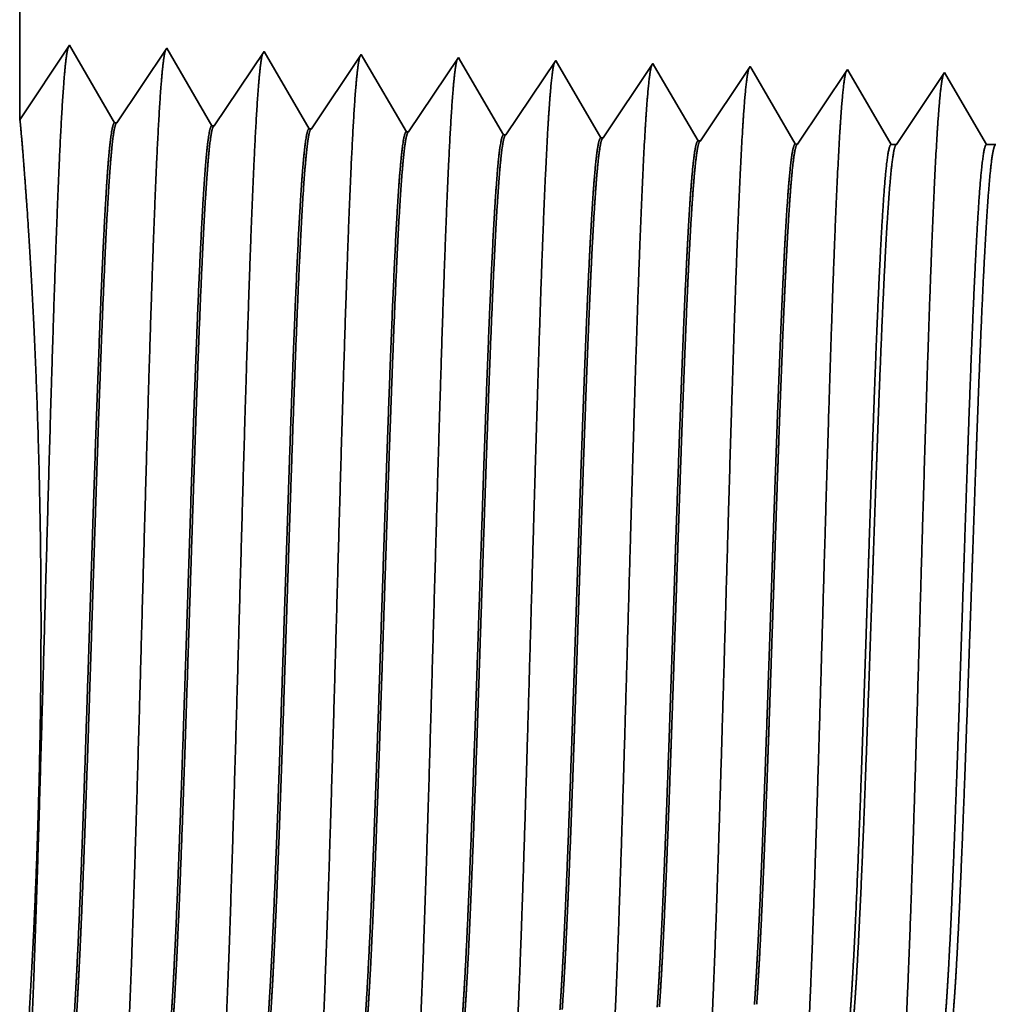
# Model space of a CAD drawing. Extents: x 0 to 10.8, y 0 to 8.2.
# Drawn here: x 1.6 to 1.8, y 1 to 1.3 of the extents above; entities that cross this region are included whole.
import ezdxf

# ---------------------------------------------------------------- set-up
doc = ezdxf.new("R2010")
doc.units = 0
doc.header["$MEASUREMENT"] = 0
doc.layers.get('0').update_dxf_attribs({"lineweight": 13})

# ---------------------------------------------------------------- blocks, each defined once
blk = doc.blocks.new('BLOCK26')
at = {"color": 7, "lineweight": 5, "ltscale": 0.03937}
blk.add_line((-5.25, 1.294153), (-5.25, 2.13), dxfattribs=at)
at = {"color": 7, "lineweight": 5, "ltscale": 0.001645}
blk.add_line((-5.213394, 1.348843), (-5.25, 1.294153), dxfattribs=at)
at = {"color": 7, "lineweight": 5, "ltscale": 0.001646}
for p, q in [((-5.180253, 1.29194), (-5.213394, 1.348843)), ((-5.141965, 1.34661), (-5.178593, 1.291888)), ((-5.108824, 1.289708), (-5.141965, 1.34661)), ((-5.070536, 1.344378), (-5.107165, 1.289656)), ((-5.037395, 1.287475), (-5.070536, 1.344378))]:
    blk.add_line(p, q, dxfattribs=at)
at = {"color": 7, "lineweight": 5, "ltscale": 0.000235}
for p, q in [((-4.999108, 1.342146), (-5.004341, 1.334329)), ((-4.927679, 1.339914), (-4.932912, 1.332096)), ((-5.004341, 1.334329), (-5.009573, 1.326511)), ((-4.932912, 1.332096), (-4.938145, 1.324279)), ((-4.85625, 1.337682), (-4.861484, 1.329864)), ((-4.784822, 1.33545), (-4.790055, 1.327632)), ((-4.713393, 1.333218), (-4.718626, 1.3254)), ((-5.009573, 1.326511), (-5.014806, 1.318693)), ((-4.938145, 1.324279), (-4.943378, 1.316461)), ((-4.861484, 1.329864), (-4.866717, 1.322047)), ((-4.790055, 1.327632), (-4.795288, 1.319815)), ((-4.718626, 1.3254), (-4.723859, 1.317582)), ((-4.641965, 1.330986), (-4.647198, 1.323168)), ((-5.014806, 1.318693), (-5.020039, 1.310876)), ((-4.866717, 1.322047), (-4.871949, 1.314229)), ((-4.795288, 1.319815), (-4.800521, 1.311997)), ((-4.723859, 1.317582), (-4.729093, 1.309765)), ((-4.647198, 1.323168), (-4.652431, 1.31535)), ((-5.020039, 1.310876), (-5.025272, 1.303058)), ((-4.943378, 1.316461), (-4.948611, 1.308644)), ((-4.871949, 1.314229), (-4.877182, 1.306412)), ((-4.800521, 1.311997), (-4.805754, 1.304179)), ((-4.729093, 1.309765), (-4.734326, 1.301947)), ((-4.652431, 1.31535), (-4.657664, 1.307533)), ((-5.025272, 1.303058), (-5.030505, 1.295241)), ((-4.948611, 1.308644), (-4.953844, 1.300826)), ((-4.877182, 1.306412), (-4.882415, 1.298594)), ((-4.805754, 1.304179), (-4.810987, 1.296362)), ((-4.657664, 1.307533), (-4.662897, 1.299715)), ((-5.030505, 1.295241), (-5.035738, 1.287423)), ((-4.953844, 1.300826), (-4.959077, 1.293008)), ((-4.882415, 1.298594), (-4.887648, 1.290776)), ((-4.810987, 1.296362), (-4.81622, 1.288544)), ((-4.734326, 1.301947), (-4.739559, 1.29413)), ((-4.662897, 1.299715), (-4.66813, 1.291898)), ((-4.959077, 1.293008), (-4.96431, 1.285191)), ((-4.887648, 1.290776), (-4.892881, 1.282959)), ((-4.81622, 1.288544), (-4.821453, 1.280727)), ((-4.739559, 1.29413), (-4.744792, 1.286312)), ((-4.66813, 1.291898), (-4.673363, 1.28408)), ((-4.744792, 1.286312), (-4.750025, 1.278495)), ((-4.673363, 1.28408), (-4.678596, 1.276262))]:
    blk.add_line(p, q, dxfattribs=at)
at = {"color": 7, "lineweight": 5, "ltscale": 8.7e-05}
blk.add_line((-4.997354, 1.339136), (-4.999108, 1.342146), dxfattribs=at)
at = {"color": 7, "lineweight": 5, "ltscale": 0.000223}
for p, q in [((-4.99287, 1.331437), (-4.997354, 1.339136)), ((-4.988386, 1.323738), (-4.99287, 1.331437)), ((-4.983902, 1.316039), (-4.988386, 1.323738)), ((-4.979418, 1.30834), (-4.983902, 1.316039)), ((-4.974934, 1.300641), (-4.979418, 1.30834)), ((-4.97045, 1.292942), (-4.974934, 1.300641)), ((-4.965966, 1.285243), (-4.97045, 1.292942))]:
    blk.add_line(p, q, dxfattribs=at)
at = {"color": 7, "lineweight": 5, "ltscale": 7.6e-05}
blk.add_line((-4.926144, 1.337278), (-4.927679, 1.339914), dxfattribs=at)
at = {"color": 7, "lineweight": 5, "ltscale": 0.000224}
for p, q in [((-4.921629, 1.329526), (-4.926144, 1.337278)), ((-4.917114, 1.321773), (-4.921629, 1.329526)), ((-4.912598, 1.314021), (-4.917114, 1.321773)), ((-4.908083, 1.306268), (-4.912598, 1.314021)), ((-4.903567, 1.298516), (-4.908083, 1.306268)), ((-4.899052, 1.290763), (-4.903567, 1.298516)), ((-4.894537, 1.283011), (-4.899052, 1.290763))]:
    blk.add_line(p, q, dxfattribs=at)
at = {"color": 7, "lineweight": 5, "ltscale": 6.8e-05}
blk.add_line((-4.854886, 1.335338), (-4.85625, 1.337682), dxfattribs=at)
at = {"color": 7, "lineweight": 5, "ltscale": 0.000225}
for p, q in [((-4.850346, 1.327544), (-4.854886, 1.335338)), ((-4.845806, 1.31975), (-4.850346, 1.327544)), ((-4.836727, 1.304161), (-4.841267, 1.311956)), ((-4.827648, 1.288573), (-4.832187, 1.296367)), ((-4.823108, 1.280779), (-4.827648, 1.288573))]:
    blk.add_line(p, q, dxfattribs=at)
at = {"color": 7, "lineweight": 5, "ltscale": 6.1e-05}
blk.add_line((-4.783593, 1.33334), (-4.784822, 1.33545), dxfattribs=at)
at = {"color": 7, "lineweight": 5, "ltscale": 0.000226}
for p, q in [((-4.779034, 1.325513), (-4.783593, 1.33334)), ((-4.774475, 1.317685), (-4.779034, 1.325513)), ((-4.841267, 1.311956), (-4.845806, 1.31975)), ((-4.769916, 1.309857), (-4.774475, 1.317685)), ((-4.765357, 1.30203), (-4.769916, 1.309857)), ((-4.832187, 1.296367), (-4.836727, 1.304161)), ((-4.760797, 1.294202), (-4.765357, 1.30203)), ((-4.756238, 1.286374), (-4.760797, 1.294202)), ((-4.751679, 1.278547), (-4.756238, 1.286374))]:
    blk.add_line(p, q, dxfattribs=at)
at = {"color": 7, "lineweight": 5, "ltscale": 5.5e-05}
blk.add_line((-4.712276, 1.3313), (-4.713393, 1.333218), dxfattribs=at)
at = {"color": 7, "lineweight": 5, "ltscale": 0.000227}
for p, q in [((-4.707701, 1.323445), (-4.712276, 1.3313)), ((-4.703126, 1.31559), (-4.707701, 1.323445)), ((-4.698551, 1.307735), (-4.703126, 1.31559)), ((-4.693976, 1.29988), (-4.698551, 1.307735)), ((-4.689401, 1.292025), (-4.693976, 1.29988)), ((-4.684826, 1.284169), (-4.689401, 1.292025)), ((-4.680251, 1.276315), (-4.684826, 1.284169))]:
    blk.add_line(p, q, dxfattribs=at)
at = {"color": 7, "lineweight": 5, "ltscale": 5.1e-05}
blk.add_line((-4.640941, 1.329228), (-4.641965, 1.330986), dxfattribs=at)
at = {"color": 7, "lineweight": 5, "ltscale": 0.00022}
for p, q in [((-4.636507, 1.321614), (-4.640941, 1.329228)), ((-4.632072, 1.314001), (-4.636507, 1.321614)), ((-4.627638, 1.306388), (-4.632072, 1.314001)), ((-4.623204, 1.298775), (-4.627638, 1.306388)), ((-4.618769, 1.291161), (-4.623204, 1.298775)), ((-4.614335, 1.283548), (-4.618769, 1.291161)), ((-4.609901, 1.275935), (-4.614335, 1.283548))]:
    blk.add_line(p, q, dxfattribs=at)
at = {"color": 7, "lineweight": 5, "ltscale": 0.000265}
for p, q in [((-4.570536, 1.328753), (-4.576429, 1.31995)), ((-4.576429, 1.31995), (-4.582322, 1.311147)), ((-4.582322, 1.311147), (-4.588215, 1.302344)), ((-4.588215, 1.302344), (-4.594108, 1.293541)), ((-4.594108, 1.293541), (-4.6, 1.284738)), ((-4.6, 1.284738), (-4.605893, 1.275935))]:
    blk.add_line(p, q, dxfattribs=at)
at = {"color": 7, "lineweight": 5, "ltscale": 4.7e-05}
blk.add_line((-4.569591, 1.327131), (-4.570536, 1.328753), dxfattribs=at)
at = {"color": 7, "lineweight": 5, "ltscale": 0.000212}
for p, q in [((-4.565331, 1.319817), (-4.569591, 1.327131)), ((-4.561071, 1.312503), (-4.565331, 1.319817)), ((-4.556811, 1.30519), (-4.561071, 1.312503)), ((-4.552552, 1.297876), (-4.556811, 1.30519)), ((-4.548292, 1.290562), (-4.552552, 1.297876)), ((-4.544032, 1.283249), (-4.548292, 1.290562)), ((-4.539772, 1.275935), (-4.544032, 1.283249))]:
    blk.add_line(p, q, dxfattribs=at)
at = {"color": 7, "lineweight": 5, "ltscale": 4.2e-05}
for p, q in [((-5.178593, 1.291888), (-5.180253, 1.29194)), ((-5.107165, 1.289656), (-5.108824, 1.289708))]:
    blk.add_line(p, q, dxfattribs=at)
at = {"color": 7, "lineweight": 5, "ltscale": 4.1e-05}
for p, q in [((-5.035738, 1.287423), (-5.037395, 1.287475)), ((-4.96431, 1.285191), (-4.965966, 1.285243)), ((-4.892881, 1.282959), (-4.894537, 1.283011)), ((-4.821453, 1.280727), (-4.823108, 1.280779)), ((-4.750025, 1.278495), (-4.751679, 1.278547)), ((-4.678596, 1.276262), (-4.680251, 1.276315))]:
    blk.add_line(p, q, dxfattribs=at)
at = {"color": 7, "lineweight": 5, "ltscale": 0.0001}
blk.add_line((-4.605893, 1.275935), (-4.609901, 1.275935), dxfattribs=at)
at = {"color": 7, "lineweight": 5, "ltscale": 0.00017}
blk.add_line((-4.532971, 1.275935), (-4.539772, 1.275935), dxfattribs=at)

msp = doc.modelspace()

# ---------------------------------------------------------------- linework, layer by layer
at = {"color": 7, "lineweight": 35, "ltscale": 0.007374}
msp.add_line((1.59472, 1.56068), (1.59472, 1.2657), dxfattribs=at)
at = {"color": 7, "lineweight": 35, "ltscale": 0.000581}
for p, q in [((1.59472, 1.2657), (1.60763, 1.285)), ((1.60763, 1.285), (1.61933, 1.26492)), ((1.61991, 1.2649), (1.63284, 1.28422)), ((1.63284, 1.28422), (1.64454, 1.26413)), ((1.64512, 1.26412), (1.65805, 1.28343)), ((1.65805, 1.28343), (1.66975, 1.26335)), ((1.67033, 1.26333), (1.68326, 1.28264)), ((1.69554, 1.26254), (1.70846, 1.28185)), ((1.72074, 1.26175), (1.73367, 1.28106)), ((1.74595, 1.26096), (1.75888, 1.28028)), ((1.77116, 1.26018), (1.78409, 1.27949)), ((1.79637, 1.25939), (1.8093, 1.2787))]:
    msp.add_line(p, q, dxfattribs=at)
at = {"color": 7, "lineweight": 35, "ltscale": 3.1e-05}
msp.add_line((1.68326, 1.28264), (1.68388, 1.28158), dxfattribs=at)
at = {"color": 7, "lineweight": 35, "ltscale": 2.7e-05}
msp.add_line((1.70846, 1.28185), (1.70901, 1.28092), dxfattribs=at)
at = {"color": 7, "lineweight": 35, "ltscale": 0.00055}
msp.add_line((1.68388, 1.28158), (1.69495, 1.26256), dxfattribs=at)
at = {"color": 7, "lineweight": 35, "ltscale": 0.000554}
msp.add_line((1.70901, 1.28092), (1.72016, 1.26177), dxfattribs=at)
at = {"color": 7, "lineweight": 35, "ltscale": 2.4e-05}
msp.add_line((1.73367, 1.28106), (1.73415, 1.28024), dxfattribs=at)
at = {"color": 7, "lineweight": 35, "ltscale": 0.000557}
msp.add_line((1.73415, 1.28024), (1.74537, 1.26098), dxfattribs=at)
at = {"color": 7, "lineweight": 35, "ltscale": 2.2e-05}
msp.add_line((1.75888, 1.28028), (1.75931, 1.27953), dxfattribs=at)
at = {"color": 7, "lineweight": 35, "ltscale": 0.000559}
msp.add_line((1.75931, 1.27953), (1.77058, 1.26019), dxfattribs=at)
at = {"color": 7, "lineweight": 35, "ltscale": 2e-05}
msp.add_line((1.78409, 1.27949), (1.78448, 1.27881), dxfattribs=at)
at = {"color": 7, "lineweight": 35, "ltscale": 0.000561}
for p, q in [((1.78448, 1.27881), (1.79578, 1.25941)), ((1.82203, 1.25927), (1.8345, 1.27791))]:
    msp.add_line(p, q, dxfattribs=at)
at = {"color": 7, "lineweight": 35, "ltscale": 1.8e-05}
msp.add_line((1.8093, 1.2787), (1.80966, 1.27808), dxfattribs=at)
at = {"color": 7, "lineweight": 35, "ltscale": 0.000544}
msp.add_line((1.80966, 1.27808), (1.82061, 1.25927), dxfattribs=at)
at = {"color": 7, "lineweight": 35, "ltscale": 1.7e-05}
msp.add_line((1.8345, 1.27791), (1.83484, 1.27734), dxfattribs=at)
at = {"color": 7, "lineweight": 35, "ltscale": 0.000523}
msp.add_line((1.83484, 1.27734), (1.84536, 1.25927), dxfattribs=at)
at = {"color": 7, "lineweight": 35, "ltscale": 1.5e-05}
for p, q in [((1.61991, 1.2649), (1.61933, 1.26492)), ((1.64512, 1.26412), (1.64454, 1.26413)), ((1.67033, 1.26333), (1.66975, 1.26335)), ((1.69554, 1.26254), (1.69495, 1.26256)), ((1.72074, 1.26175), (1.72016, 1.26177)), ((1.74595, 1.26096), (1.74537, 1.26098)), ((1.77116, 1.26018), (1.77058, 1.26019)), ((1.79637, 1.25939), (1.79578, 1.25941))]:
    msp.add_line(p, q, dxfattribs=at)
at = {"color": 7, "lineweight": 35, "ltscale": 3.5e-05}
msp.add_line((1.82061, 1.25927), (1.82203, 1.25927), dxfattribs=at)
at = {"color": 7, "lineweight": 35, "ltscale": 6e-05}
msp.add_line((1.84536, 1.25927), (1.84776, 1.25927), dxfattribs=at)
at = {"color": 7, "lineweight": 35, "ltscale": 0.03937}
for points in [[(1.61991, 1.2649, 0.251926), (1.61972, 1.26476)], [(1.64512, 1.26412, 0.252082), (1.64493, 1.26397)], [(1.67033, 1.26333, 0.251117), (1.67013, 1.26318)], [(1.69554, 1.26254, 0.251114), (1.69534, 1.26239)], [(1.72074, 1.26175, 0.251112), (1.72054, 1.2616)], [(1.74595, 1.26097, 0.251105), (1.74575, 1.26081)], [(1.77116, 1.26018, 0.251103), (1.77096, 1.26003)], [(1.79637, 1.25939, 0.251099), (1.79616, 1.25924)], [(1.82203, 1.25927, 0.242337), (1.82182, 1.25911)]]:
    msp.add_lwpolyline(points, format="xyb", dxfattribs=at)
for points, knots in [([(1.59704, 1.01381), (1.59797, 1.02995), (1.5988, 1.05287), (1.59956, 1.07749), (1.60095, 1.12671), (1.60233, 1.17678), (1.60299, 1.19993), (1.60405, 1.23408), (1.60526, 1.26144), (1.60569, 1.26957), (1.60626, 1.27789), (1.60687, 1.28256), (1.60701, 1.28341), (1.60715, 1.28405), (1.60729, 1.28447)], [0, 0, 0, 0, 0, 0, 12.702943, 12.702943, 12.702943, 24.497597, 24.497597, 24.497597, 30.345535, 30.345535, 30.345535, 32.030193, 32.030193, 32.030193, 32.030193, 32.030193, 32.030193]), ([(1.62224, 1.0145), (1.62318, 1.0306), (1.62401, 1.05347), (1.62477, 1.07802), (1.62617, 1.12704), (1.62754, 1.17689), (1.6282, 1.1999), (1.62926, 1.23384), (1.63048, 1.26099), (1.6309, 1.26906), (1.63148, 1.27725), (1.63209, 1.28182), (1.63222, 1.28264), (1.63236, 1.28327), (1.63249, 1.28368)], [0, 0, 0, 0, 0, 0, 12.663457, 12.663457, 12.663457, 24.38656, 24.38656, 24.38656, 30.203838, 30.203838, 30.203838, 31.844176, 31.844176, 31.844176, 31.844176, 31.844176, 31.844176]), ([(1.64745, 1.01519), (1.64839, 1.03124), (1.64922, 1.05407), (1.64998, 1.07855), (1.65138, 1.12737), (1.65276, 1.177), (1.65342, 1.19986), (1.65448, 1.23359), (1.6557, 1.26053), (1.65612, 1.26854), (1.6567, 1.2766), (1.6573, 1.28109), (1.65743, 1.28188), (1.65757, 1.28248), (1.6577, 1.28289)], [0, 0, 0, 0, 0, 0, 12.623898, 12.623898, 12.623898, 24.275415, 24.275415, 24.275415, 30.062, 30.062, 30.062, 31.656291, 31.656291, 31.656291, 31.656291, 31.656291, 31.656291]), ([(1.67266, 1.01588), (1.6736, 1.03189), (1.67443, 1.05467), (1.6752, 1.07908), (1.6766, 1.12771), (1.67798, 1.1771), (1.67864, 1.19983), (1.6797, 1.23334), (1.68091, 1.26008), (1.68134, 1.26802), (1.68191, 1.27595), (1.68252, 1.28035), (1.68264, 1.28112), (1.68277, 1.2817), (1.6829, 1.2821)], [0, 0, 0, 0, 0, 0, 12.584345, 12.584345, 12.584345, 24.164297, 24.164297, 24.164297, 29.920124, 29.920124, 29.920124, 31.470519, 31.470519, 31.470519, 31.470519, 31.470519, 31.470519]), ([(1.69787, 1.01657), (1.69881, 1.03253), (1.69965, 1.05526), (1.70041, 1.07962), (1.70181, 1.12804), (1.70319, 1.17721), (1.70385, 1.19979), (1.70492, 1.2331), (1.70613, 1.25962), (1.70656, 1.2675), (1.70713, 1.27531), (1.70773, 1.27962), (1.70786, 1.28036), (1.70798, 1.28092), (1.70811, 1.28131)], [0, 0, 0, 0, 0, 0, 12.544616, 12.544616, 12.544616, 24.052891, 24.052891, 24.052891, 29.777972, 29.777972, 29.777972, 31.284571, 31.284571, 31.284571, 31.284571, 31.284571, 31.284571]), ([(1.72307, 1.01726), (1.72376, 1.02882), (1.72439, 1.04395), (1.72498, 1.06068), (1.72632, 1.10272), (1.72757, 1.14764), (1.72828, 1.17324), (1.72943, 1.21236), (1.73073, 1.2459), (1.7312, 1.25659), (1.7319, 1.26919), (1.73265, 1.27689), (1.73287, 1.27862), (1.73309, 1.27984), (1.73332, 1.28052)], [0, 0, 0, 0, 0, 0, 9.08136, 9.08136, 9.08136, 21.825486, 21.825486, 21.825486, 28.485026, 28.485026, 28.485026, 31.112897, 31.112897, 31.112897, 31.112897, 31.112897, 31.112897]), ([(1.74828, 1.01795), (1.74897, 1.02949), (1.7496, 1.0446), (1.75019, 1.06131), (1.75153, 1.1032), (1.75278, 1.14793), (1.7535, 1.17336), (1.75465, 1.21225), (1.75594, 1.24555), (1.75642, 1.25616), (1.75711, 1.2686), (1.75787, 1.27618), (1.75808, 1.27786), (1.7583, 1.27906), (1.75852, 1.27973)], [0, 0, 0, 0, 0, 0, 9.060408, 9.060408, 9.060408, 21.729028, 21.729028, 21.729028, 28.349385, 28.349385, 28.349385, 30.927452, 30.927452, 30.927452, 30.927452, 30.927452, 30.927452]), ([(1.77349, 1.01865), (1.77418, 1.03016), (1.77482, 1.04525), (1.77541, 1.06193), (1.77675, 1.10367), (1.778, 1.14821), (1.77872, 1.17348), (1.77986, 1.21214), (1.78116, 1.2452), (1.78164, 1.25573), (1.78233, 1.26801), (1.78308, 1.27546), (1.7833, 1.27711), (1.78351, 1.27828), (1.78373, 1.27894)], [0, 0, 0, 0, 0, 0, 9.03937, 9.03937, 9.03937, 21.63239, 21.63239, 21.63239, 28.213535, 28.213535, 28.213535, 30.741952, 30.741952, 30.741952, 30.741952, 30.741952, 30.741952]), ([(1.7987, 1.01934), (1.79939, 1.03083), (1.80003, 1.0459), (1.80062, 1.06256), (1.80196, 1.10414), (1.80322, 1.14849), (1.80393, 1.17361), (1.80508, 1.21202), (1.80638, 1.24485), (1.80685, 1.2553), (1.80755, 1.26741), (1.8083, 1.27475), (1.80851, 1.27635), (1.80872, 1.2775), (1.80893, 1.27815)], [0, 0, 0, 0, 0, 0, 9.018273, 9.018273, 9.018273, 21.535644, 21.535644, 21.535644, 28.077546, 28.077546, 28.077546, 30.556437, 30.556437, 30.556437, 30.556437, 30.556437, 30.556437]), ([(1.82391, 1.02003), (1.8246, 1.03149), (1.82524, 1.04655), (1.82584, 1.06319), (1.82718, 1.10461), (1.82843, 1.14878), (1.82915, 1.17373), (1.8303, 1.21191), (1.8316, 1.2445), (1.83207, 1.25487), (1.83277, 1.26682), (1.83351, 1.27404), (1.83372, 1.2756), (1.83393, 1.27672), (1.83414, 1.27736)], [0, 0, 0, 0, 0, 0, 8.997151, 8.997151, 8.997151, 21.438852, 21.438852, 21.438852, 27.941473, 27.941473, 27.941473, 30.370932, 30.370932, 30.370932, 30.370932, 30.370932, 30.370932]), ([(1.59598, 1.01519), (1.59671, 1.02573), (1.5976, 1.03946), (1.59848, 1.05558), (1.59989, 1.09015), (1.60039, 1.12796), (1.60036, 1.1469), (1.59973, 1.18371), (1.59829, 1.21651), (1.59743, 1.23129), (1.59614, 1.25), (1.59524, 1.26095), (1.59499, 1.26371), (1.59483, 1.26532), (1.59476, 1.26576)], [0, 0, 0, 0, 0, 0, 11.647174, 11.647174, 11.647174, 23.015953, 23.015953, 23.015953, 34.263852, 34.263852, 34.263852, 40.271327, 40.271327, 40.271327, 40.271327, 40.271327, 40.271327]), ([(1.61933, 1.26492), (1.61897, 1.26493), (1.6186, 1.26368), (1.61824, 1.26116), (1.61724, 1.25073), (1.61629, 1.23259), (1.61569, 1.21832), (1.61432, 1.18179), (1.61302, 1.14059), (1.61225, 1.11609), (1.61113, 1.08195), (1.60994, 1.0534), (1.60954, 1.04494), (1.60914, 1.03754), (1.60873, 1.03143)], [0, 0, 0, 0, 0, 0, 6.134005, 6.134005, 6.134005, 17.347189, 17.347189, 17.347189, 32.694369, 32.694369, 32.694369, 39.982304, 39.982304, 39.982304, 39.982304, 39.982304, 39.982304]), ([(1.61972, 1.26476), (1.61936, 1.26423), (1.619, 1.26247), (1.61865, 1.2595), (1.61784, 1.25006), (1.61706, 1.23573), (1.61662, 1.22613), (1.6158, 1.20596), (1.615, 1.18331), (1.61462, 1.17194), (1.61383, 1.14765), (1.61305, 1.12309), (1.61263, 1.11015), (1.61175, 1.08402), (1.61083, 1.06041), (1.61034, 1.04902), (1.60984, 1.03919), (1.60932, 1.03145)], [0, 0, 0, 0, 0, 0, 6.019109, 6.019109, 6.019109, 14.092754, 14.092754, 14.092754, 21.701134, 21.701134, 21.701134, 30.069687, 30.069687, 30.069687, 39.282744, 39.282744, 39.282744, 39.282744, 39.282744, 39.282744]), ([(1.64454, 1.26413), (1.64417, 1.26414), (1.64381, 1.26289), (1.64345, 1.26037), (1.64244, 1.24993), (1.64149, 1.23179), (1.64088, 1.21751), (1.63951, 1.18105), (1.63821, 1.13998), (1.63744, 1.11552), (1.63631, 1.08176), (1.63513, 1.0536), (1.63474, 1.04534), (1.63434, 1.03811), (1.63394, 1.03212)], [0, 0, 0, 0, 0, 0, 6.135591, 6.135591, 6.135591, 17.359493, 17.359493, 17.359493, 32.662216, 32.662216, 32.662216, 39.824049, 39.824049, 39.824049, 39.824049, 39.824049, 39.824049]), ([(1.64492, 1.26397), (1.64457, 1.26344), (1.64421, 1.26168), (1.64385, 1.2587), (1.64304, 1.24926), (1.64226, 1.23493), (1.64182, 1.22532), (1.64099, 1.20516), (1.64019, 1.18254), (1.63981, 1.17119), (1.63889, 1.1429), (1.63797, 1.11427), (1.63741, 1.09739), (1.63652, 1.07235), (1.63559, 1.05105), (1.63524, 1.04386), (1.63489, 1.0375), (1.63452, 1.03214)], [0, 0, 0, 0, 0, 0, 6.020885, 6.020885, 6.020885, 14.101617, 14.101617, 14.101617, 21.702945, 21.702945, 21.702945, 32.740249, 32.740249, 32.740249, 39.133337, 39.133337, 39.133337, 39.133337, 39.133337, 39.133337]), ([(1.66974, 1.26335), (1.66938, 1.26336), (1.66902, 1.2621), (1.66865, 1.25958), (1.66764, 1.24914), (1.66668, 1.23099), (1.66607, 1.21669), (1.66506, 1.18983), (1.66409, 1.16049), (1.66367, 1.14768), (1.66267, 1.11678), (1.66165, 1.08685), (1.66104, 1.07018), (1.6603, 1.05242), (1.65951, 1.0386), (1.65939, 1.03656), (1.65927, 1.03463), (1.65915, 1.03281)], [0, 0, 0, 0, 0, 0, 6.137319, 6.137319, 6.137319, 17.372307, 17.372307, 17.372307, 25.696105, 25.696105, 25.696105, 37.584942, 37.584942, 37.584942, 39.763429, 39.763429, 39.763429, 39.763429, 39.763429, 39.763429]), ([(1.67013, 1.26318), (1.66977, 1.26265), (1.66941, 1.26089), (1.66906, 1.25791), (1.66824, 1.24846), (1.66746, 1.23412), (1.66701, 1.22451), (1.66618, 1.20435), (1.66539, 1.18176), (1.665, 1.17045), (1.66421, 1.14637), (1.66342, 1.12206), (1.663, 1.10931), (1.66213, 1.0838), (1.66122, 1.06082), (1.66074, 1.04983), (1.66024, 1.04034), (1.65973, 1.03284)], [0, 0, 0, 0, 0, 0, 6.02276, 6.02276, 6.02276, 14.110851, 14.110851, 14.110851, 21.705183, 21.705183, 21.705183, 30.002761, 30.002761, 30.002761, 38.987025, 38.987025, 38.987025, 38.987025, 38.987025, 38.987025]), ([(1.69495, 1.26256), (1.69459, 1.26257), (1.69422, 1.26131), (1.69386, 1.25879), (1.69284, 1.24835), (1.69188, 1.23019), (1.69127, 1.21588), (1.69025, 1.18903), (1.68927, 1.15973), (1.68885, 1.14691), (1.68785, 1.1162), (1.68684, 1.0865), (1.68623, 1.07002), (1.68548, 1.05258), (1.68471, 1.03902), (1.68459, 1.03708), (1.68447, 1.03524), (1.68436, 1.0335)], [0, 0, 0, 0, 0, 0, 6.139155, 6.139155, 6.139155, 17.385593, 17.385593, 17.385593, 25.702526, 25.702526, 25.702526, 37.524924, 37.524924, 37.524924, 39.613849, 39.613849, 39.613849, 39.613849, 39.613849, 39.613849]), ([(1.69534, 1.26239), (1.69498, 1.26186), (1.69462, 1.26009), (1.69426, 1.25711), (1.69344, 1.24766), (1.69265, 1.23331), (1.69221, 1.2237), (1.69138, 1.20355), (1.69057, 1.18098), (1.69019, 1.16969), (1.68926, 1.14166), (1.68834, 1.11335), (1.68778, 1.09676), (1.6869, 1.07236), (1.68598, 1.05166), (1.68564, 1.04478), (1.68529, 1.03868), (1.68494, 1.03353)], [0, 0, 0, 0, 0, 0, 6.024775, 6.024775, 6.024775, 14.120507, 14.120507, 14.120507, 21.70839, 21.70839, 21.70839, 32.656084, 32.656084, 32.656084, 38.846486, 38.846486, 38.846486, 38.846486, 38.846486, 38.846486]), ([(1.72016, 1.26177), (1.71979, 1.26178), (1.71943, 1.26052), (1.71906, 1.258), (1.71804, 1.24755), (1.71708, 1.22938), (1.71646, 1.21506), (1.71544, 1.18822), (1.71446, 1.15895), (1.71404, 1.14616), (1.71294, 1.11262), (1.71182, 1.08037), (1.7111, 1.06153), (1.71034, 1.04556), (1.70956, 1.0342)], [0, 0, 0, 0, 0, 0, 6.141131, 6.141131, 6.141131, 17.399405, 17.399405, 17.399405, 25.715273, 25.715273, 25.715273, 39.440669, 39.440669, 39.440669, 39.440669, 39.440669, 39.440669]), ([(1.72054, 1.2616), (1.72018, 1.26107), (1.71982, 1.2593), (1.71946, 1.25632), (1.71864, 1.24686), (1.71785, 1.2325), (1.7174, 1.22288), (1.71657, 1.20275), (1.71576, 1.1802), (1.71538, 1.16894), (1.71445, 1.14105), (1.71353, 1.1129), (1.71297, 1.09644), (1.71209, 1.07236), (1.71117, 1.05197), (1.71084, 1.04524), (1.7105, 1.03927), (1.71015, 1.03422)], [0, 0, 0, 0, 0, 0, 6.026939, 6.026939, 6.026939, 14.130607, 14.130607, 14.130607, 21.711927, 21.711927, 21.711927, 32.610933, 32.610933, 32.610933, 38.698424, 38.698424, 38.698424, 38.698424, 38.698424, 38.698424]), ([(1.74537, 1.26098), (1.745, 1.26099), (1.74463, 1.25974), (1.74427, 1.25721), (1.74361, 1.25051), (1.74297, 1.24064), (1.7427, 1.23581), (1.74209, 1.22367), (1.74148, 1.20929), (1.74117, 1.20112), (1.74063, 1.18675), (1.74012, 1.17207), (1.73995, 1.16695), (1.73952, 1.15444), (1.7391, 1.14176), (1.73889, 1.13548), (1.73847, 1.12276), (1.73804, 1.11027), (1.73786, 1.10499), (1.73726, 1.08791), (1.73663, 1.07135), (1.7362, 1.06111), (1.73566, 1.04959), (1.73512, 1.04026), (1.735, 1.03836), (1.73489, 1.03657), (1.73477, 1.03489)], [0, 0, 0, 0, 0, 0, 6.143255, 6.143255, 6.143255, 11.160658, 11.160658, 11.160658, 16.964675, 16.964675, 16.964675, 21.190172, 21.190172, 21.190172, 25.324842, 25.324842, 25.324842, 29.584799, 29.584799, 29.584799, 37.085741, 37.085741, 37.085741, 39.129572, 39.129572, 39.129572, 39.129572, 39.129572, 39.129572]), ([(1.74575, 1.26082), (1.74539, 1.26027), (1.74502, 1.25851), (1.74466, 1.25553), (1.74402, 1.2481), (1.74339, 1.23767), (1.74311, 1.23248), (1.74248, 1.21928), (1.74186, 1.20394), (1.74152, 1.19514), (1.74099, 1.18048), (1.74048, 1.1655), (1.74028, 1.15959), (1.73987, 1.1474), (1.73946, 1.13513), (1.73926, 1.12897), (1.73885, 1.11686), (1.73845, 1.10501), (1.73823, 1.09885), (1.73765, 1.08266), (1.73704, 1.06707), (1.73662, 1.0575), (1.73612, 1.04729), (1.73562, 1.03899), (1.73553, 1.03757), (1.73545, 1.03621), (1.73536, 1.03491)], [0, 0, 0, 0, 0, 0, 6.029201, 6.029201, 6.029201, 11.087817, 11.087817, 11.087817, 17.212082, 17.212082, 17.212082, 21.222212, 21.222212, 21.222212, 25.274715, 25.274715, 25.274715, 29.248195, 29.248195, 29.248195, 36.47053, 36.47053, 36.47053, 38.037359, 38.037359, 38.037359, 38.037359, 38.037359, 38.037359]), ([(1.77058, 1.26019), (1.77021, 1.2602), (1.76984, 1.25895), (1.76947, 1.25642), (1.76881, 1.24973), (1.76817, 1.23986), (1.7679, 1.23503), (1.76729, 1.22287), (1.76668, 1.20847), (1.76636, 1.20029), (1.76582, 1.18595), (1.76531, 1.1713), (1.76513, 1.16623), (1.76471, 1.15378), (1.76429, 1.14118), (1.76408, 1.13493), (1.76366, 1.12232), (1.76323, 1.10993), (1.76305, 1.10465), (1.76245, 1.08772), (1.76182, 1.07132), (1.76139, 1.0612), (1.76085, 1.04989), (1.76032, 1.04074), (1.7602, 1.03892), (1.76009, 1.0372), (1.75998, 1.03558)], [0, 0, 0, 0, 0, 0, 6.145487, 6.145487, 6.145487, 11.16487, 11.16487, 11.16487, 16.981857, 16.981857, 16.981857, 21.194309, 21.194309, 21.194309, 25.31293, 25.31293, 25.31293, 29.546101, 29.546101, 29.546101, 37.004801, 37.004801, 37.004801, 38.980568, 38.980568, 38.980568, 38.980568, 38.980568, 38.980568]), ([(1.77096, 1.26003), (1.77059, 1.25948), (1.77023, 1.25772), (1.76987, 1.25473), (1.76922, 1.24731), (1.76859, 1.23688), (1.76831, 1.23168), (1.76767, 1.21846), (1.76705, 1.20309), (1.76671, 1.19427), (1.76618, 1.17965), (1.76567, 1.16471), (1.76546, 1.15874), (1.76506, 1.14665), (1.76465, 1.13448), (1.76444, 1.12836), (1.76404, 1.11638), (1.76363, 1.10466), (1.76341, 1.09841), (1.76275, 1.08019), (1.76205, 1.06278), (1.76155, 1.05183), (1.76106, 1.04279), (1.76056, 1.03561)], [0, 0, 0, 0, 0, 0, 6.031635, 6.031635, 6.031635, 11.090436, 11.090436, 11.090436, 17.237332, 17.237332, 17.237332, 21.21925, 21.21925, 21.21925, 25.255235, 25.255235, 25.255235, 29.186647, 29.186647, 29.186647, 37.89241, 37.89241, 37.89241, 37.89241, 37.89241, 37.89241]), ([(1.79578, 1.25941), (1.79541, 1.25942), (1.79504, 1.25816), (1.79467, 1.25563), (1.79401, 1.24894), (1.79337, 1.23907), (1.7931, 1.23424), (1.79248, 1.22207), (1.79187, 1.20766), (1.79155, 1.19946), (1.79101, 1.18515), (1.7905, 1.17053), (1.79032, 1.16548), (1.7899, 1.15311), (1.78948, 1.14058), (1.78927, 1.13438), (1.78885, 1.12188), (1.78842, 1.1096), (1.78824, 1.10429), (1.78764, 1.08752), (1.787, 1.07129), (1.78658, 1.06129), (1.78605, 1.0502), (1.78551, 1.04123), (1.78541, 1.03948), (1.7853, 1.03783), (1.78519, 1.03627)], [0, 0, 0, 0, 0, 0, 6.147882, 6.147882, 6.147882, 11.169322, 11.169322, 11.169322, 17.000753, 17.000753, 17.000753, 21.196696, 21.196696, 21.196696, 25.299394, 25.299394, 25.299394, 29.502487, 29.502487, 29.502487, 36.919282, 36.919282, 36.919282, 38.82573, 38.82573, 38.82573, 38.82573, 38.82573, 38.82573]), ([(1.79616, 1.25924), (1.7958, 1.25869), (1.79543, 1.25692), (1.79507, 1.25394), (1.79442, 1.24651), (1.79379, 1.23608), (1.79351, 1.23089), (1.79286, 1.21763), (1.79224, 1.20224), (1.7919, 1.1934), (1.79137, 1.17884), (1.79085, 1.16395), (1.79065, 1.15785), (1.79024, 1.14587), (1.78983, 1.13382), (1.78963, 1.12775), (1.78923, 1.1159), (1.78882, 1.1043), (1.78859, 1.09797), (1.78794, 1.08005), (1.78724, 1.06295), (1.78675, 1.05222), (1.78627, 1.04335), (1.78577, 1.0363)], [0, 0, 0, 0, 0, 0, 6.034193, 6.034193, 6.034193, 11.093084, 11.093084, 11.093084, 17.263182, 17.263182, 17.263182, 21.200515, 21.200515, 21.200515, 25.219859, 25.219859, 25.219859, 29.11024, 29.11024, 29.11024, 37.693287, 37.693287, 37.693287, 37.693287, 37.693287, 37.693287]), ([(1.82061, 1.25927), (1.82017, 1.25927), (1.81974, 1.25745), (1.8193, 1.25378), (1.81844, 1.24313), (1.81761, 1.22724), (1.8172, 1.21801), (1.81679, 1.20805), (1.81639, 1.19756)], [0, 0, 0, 0, 0, 0, 6.976436, 6.976436, 6.976436, 14.364327, 14.364327, 14.364327, 14.364327, 14.364327, 14.364327]), ([(1.82181, 1.25912), (1.82148, 1.25861), (1.82114, 1.25709), (1.8208, 1.25457), (1.81993, 1.24559), (1.8191, 1.23141), (1.8186, 1.22096), (1.81811, 1.20961), (1.81764, 1.19756)], [0, 0, 0, 0, 0, 0, 5.184909, 5.184909, 5.184909, 13.652006, 13.652006, 13.652006, 13.652006, 13.652006, 13.652006]), ([(1.84536, 1.25927), (1.84492, 1.25927), (1.84449, 1.25744), (1.84405, 1.25378), (1.84319, 1.24312), (1.84236, 1.22724), (1.84194, 1.218), (1.84154, 1.20805), (1.84114, 1.19756)], [0, 0, 0, 0, 0, 0, 6.954126, 6.954126, 6.954126, 14.322429, 14.322429, 14.322429, 14.322429, 14.322429, 14.322429]), ([(1.84755, 1.25912), (1.84721, 1.25861), (1.84687, 1.25709), (1.84654, 1.25457), (1.84566, 1.24559), (1.84484, 1.23141), (1.84433, 1.22096), (1.84385, 1.20961), (1.84337, 1.19756)], [0, 0, 0, 0, 0, 0, 5.168301, 5.168301, 5.168301, 13.612671, 13.612671, 13.612671, 13.612671, 13.612671, 13.612671]), ([(1.81639, 1.19756), (1.81615, 1.19099), (1.8159, 1.18422), (1.81565, 1.17709), (1.8153, 1.16681), (1.81494, 1.15627), (1.81482, 1.15266), (1.81464, 1.14716), (1.81445, 1.14161), (1.81439, 1.13973), (1.81378, 1.12131), (1.81317, 1.10299), (1.81261, 1.0872), (1.81181, 1.06634), (1.81096, 1.04911), (1.81071, 1.0445), (1.81046, 1.04034), (1.81021, 1.03667)], [0, 0, 0, 0, 0, 0, 4.621367, 4.621367, 4.621367, 6.991875, 6.991875, 6.991875, 8.195409, 8.195409, 8.195409, 18.814591, 18.814591, 18.814591, 23.09453, 23.09453, 23.09453, 23.09453, 23.09453, 23.09453]), ([(1.81764, 1.19756), (1.81738, 1.191), (1.81713, 1.18423), (1.81687, 1.17709), (1.8165, 1.16681), (1.81613, 1.15629), (1.81601, 1.15268), (1.81582, 1.14719), (1.81562, 1.14163), (1.81556, 1.13976), (1.81492, 1.12134), (1.81428, 1.10303), (1.81371, 1.08724), (1.81287, 1.06638), (1.81199, 1.04914), (1.81173, 1.04453), (1.81147, 1.04037), (1.81121, 1.03669)], [0, 0, 0, 0, 0, 0, 4.606832, 4.606832, 4.606832, 6.971235, 6.971235, 6.971235, 8.171889, 8.171889, 8.171889, 18.765312, 18.765312, 18.765312, 23.0331, 23.0331, 23.0331, 23.0331, 23.0331, 23.0331]), ([(1.84114, 1.19756), (1.84089, 1.19099), (1.84065, 1.18421), (1.8404, 1.1771), (1.84005, 1.16681), (1.83969, 1.15626), (1.83957, 1.15265), (1.83939, 1.14715), (1.8392, 1.1416), (1.83914, 1.13972), (1.83853, 1.1213), (1.83791, 1.10299), (1.83736, 1.08719), (1.83656, 1.06634), (1.83571, 1.0491), (1.83546, 1.0445), (1.83521, 1.04034), (1.83495, 1.03667)], [0, 0, 0, 0, 0, 0, 4.613819, 4.613819, 4.613819, 6.978951, 6.978951, 6.978951, 8.179665, 8.179665, 8.179665, 18.772664, 18.772664, 18.772664, 23.039803, 23.039803, 23.039803, 23.039803, 23.039803, 23.039803]), ([(1.84337, 1.19756), (1.84312, 1.191), (1.84286, 1.18423), (1.8426, 1.17709), (1.84223, 1.16682), (1.84187, 1.15629), (1.84174, 1.15269), (1.84155, 1.14719), (1.84136, 1.14164), (1.84129, 1.13977), (1.84066, 1.12135), (1.84002, 1.10304), (1.83944, 1.08725), (1.83861, 1.06639), (1.83773, 1.04914), (1.83747, 1.04453), (1.83721, 1.04037), (1.83694, 1.03669)], [0, 0, 0, 0, 0, 0, 4.595234, 4.595234, 4.595234, 6.953957, 6.953957, 6.953957, 8.151834, 8.151834, 8.151834, 18.720233, 18.720233, 18.720233, 22.975642, 22.975642, 22.975642, 22.975642, 22.975642, 22.975642])]:
    msp.add_open_spline(points, degree=5, knots=knots, dxfattribs=at)
for points in [[(1.81021, 1.03667), (1.80987, 1.03178), (1.80952, 1.02777), (1.80917, 1.02478), (1.80882, 1.02297), (1.80846, 1.02236)], [(1.81121, 1.03669), (1.81081, 1.03118), (1.81041, 1.02678), (1.80999, 1.02371), (1.80958, 1.02217), (1.80916, 1.02216)], [(1.83495, 1.03667), (1.83462, 1.03179), (1.83427, 1.02777), (1.83392, 1.02478), (1.83357, 1.02297), (1.83321, 1.02236)], [(1.83694, 1.03669), (1.83655, 1.03118), (1.83614, 1.02678), (1.83573, 1.02371), (1.83531, 1.02217), (1.83489, 1.02216)]]:
    msp.add_open_spline(points, degree=5, dxfattribs=at)

# ---------------------------------------------------------------- block references
at = {"lineweight": 0, "xscale": 0.352909, "yscale": 0.352909, "zscale": 0.352909}
msp.add_blockref('BLOCK26', (3.44749, 0.80898), dxfattribs=at)

doc.saveas('drawing.dxf')
